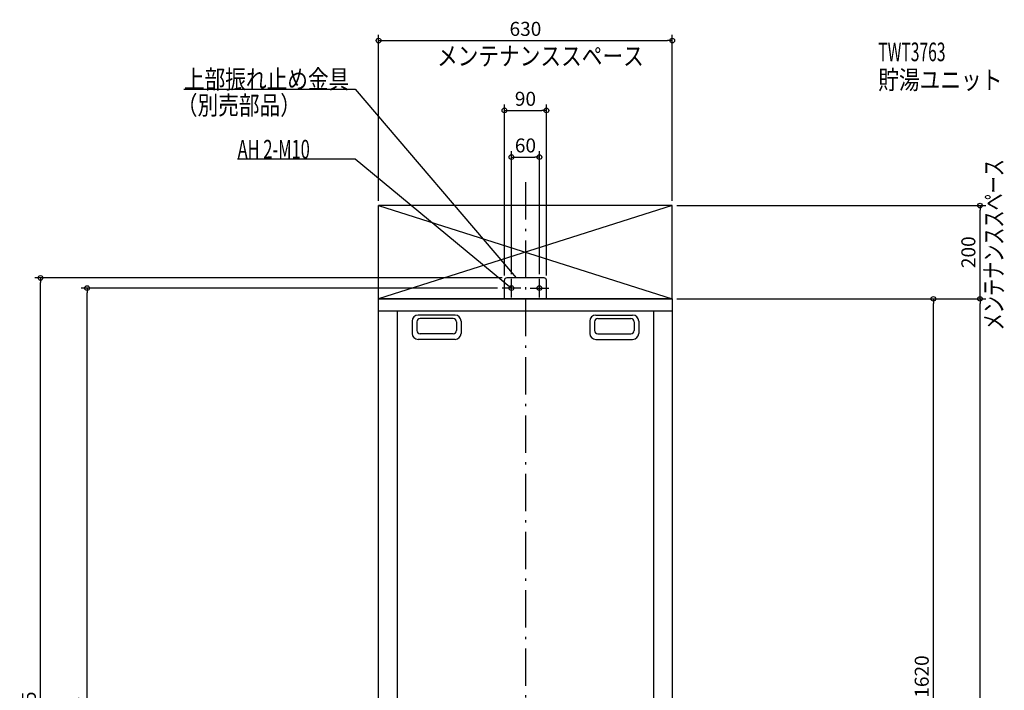
# Model space of a CAD drawing. Extents: x -1085 to 1161, y -1062 to 2419.
# Drawn here: x -1085 to 1027, y 980 to 2419 of the extents above; entities that cross this region are included whole.
import ezdxf

# ---------------------------------------------------------------- set-up
doc = ezdxf.new("R2010")
doc.units = 0
doc.header["$MEASUREMENT"] = 0
doc.linetypes.add('DASHDOT', pattern=[125, 80, -20, 5, -20])
doc.layers.get('0').update_dxf_attribs({"color": 3, "linetype": 'CONTINUOUS'})
doc.layers.get('DEFPOINTS').update_dxf_attribs({"linetype": 'CONTINUOUS'})
for name, color, linetype in [('BASIS', 6, 'CONTINUOUS'), ('DETAIL', 5, 'CONTINUOUS'), ('ETC', 61, 'CONTINUOUS'), ('FIX', 11, 'CONTINUOUS'), ('NOTE', 4, 'CONTINUOUS'), ('OUTLINE', 3, 'CONTINUOUS'), ('SERVICESPACE', 2, 'CONTINUOUS'), ('SIZE', 30, 'CONTINUOUS')]:
    doc.layers.add(name, color=color, linetype=linetype)
doc.styles.add('STANDARD1', font='MONOTXT', dxfattribs={"bigfont": 'BIGFONT'})
doc.dimstyles.get("Standard").update_dxf_attribs({"dimtxt": 0.18, "dimasz": 0.18, "dimexe": 0.18, "dimexo": 0.0625, "dimgap": 0.09, "dimtad": 0, "dimtih": 1, "dimtoh": 1, "dimdec": 3, "dimzin": 0, "dimdsep": 46, "dimtxsty": 'STANDARD1', "dimcen": 0.09, "dimadec": 0, "dimazin": 0, "dimtfac": 1, "dimtdec": 3, "dimtofl": 0, "dimtmove": 2, "dimatfit": 3, "dimfxl": 1, "dimtolj": 1, "dimtzin": 12, "dimarcsym": 0})

# ---------------------------------------------------------------- blocks, each defined once
blk = doc.blocks.new('_ORIGIN')
at = {"color": 0, "linetype": 'ByBlock'}
blk.add_line((0, 0), (-1, 0), dxfattribs=at)
blk.add_circle((0, 0), 0.5, dxfattribs=at)
blk = doc.blocks.new('*D1')
at = {"layer": 'DEFPOINTS', "color": 0, "linetype": 'Continuous', "transparency": 16777216}
for p in [(315, 1820), (975, 1820), (290.5, 0)]:
    blk.add_point(p, dxfattribs=at)
at = {"layer": 'SIZE', "color": 0, "linetype": 'Continuous', "lineweight": -2, "transparency": 16777216}
for p, q in [((325, 1820), (987.5, 1820)), ((975, 10), (975, 1810)), ((300.5, 0), (987.5, 0))]:
    blk.add_line(p, q, dxfattribs=at)
at = {"layer": 'SIZE', "color": 0, "linetype": 'Continuous', "lineweight": -2, "transparency": 16777216, "xscale": 10, "yscale": 10, "zscale": 10}
for p, rotation in [((975, 1820), 90), ((975, 0), 270)]:
    blk.add_blockref('_ORIGIN', p, dxfattribs=dict(at, rotation=rotation))
at = {"layer": 'SIZE', "color": 0, "linetype": 'Continuous', "transparency": 16777216, "insert": (950, 910), "char_height": 30, "attachment_point": 5, "rotation": 90}
blk.add_mtext('\\A1;1820', dxfattribs=at)
blk = doc.blocks.new('*D2')
at = {"layer": 'DEFPOINTS', "color": 0, "linetype": 'Continuous', "transparency": 16777216}
for p in [(315, 2020), (975, 2020), (315, 1820)]:
    blk.add_point(p, dxfattribs=at)
at = {"layer": 'SIZE', "color": 0, "linetype": 'Continuous', "lineweight": -2, "transparency": 16777216}
for p, q in [((325, 2020), (987.5, 2020)), ((975, 1830), (975, 2010)), ((325, 1820), (987.5, 1820))]:
    blk.add_line(p, q, dxfattribs=at)
at = {"layer": 'SIZE', "color": 0, "linetype": 'Continuous', "lineweight": -2, "transparency": 16777216, "xscale": 10, "yscale": 10, "zscale": 10}
for p, rotation in [((975, 2020), 90), ((975, 1820), 270)]:
    blk.add_blockref('_ORIGIN', p, dxfattribs=dict(at, rotation=rotation))
at = {"layer": 'SIZE', "color": 0, "linetype": 'Continuous', "transparency": 16777216, "insert": (950, 1920), "char_height": 30, "attachment_point": 5, "rotation": 90}
blk.add_mtext('\\A1;200', dxfattribs=at)
blk = doc.blocks.new('*D4')
at = {"layer": 'DEFPOINTS', "color": 0, "linetype": 'Continuous', "transparency": 16777216}
for p in [(315, 1820), (875, 1820), (315, 200)]:
    blk.add_point(p, dxfattribs=at)
at = {"layer": 'SIZE', "color": 0, "linetype": 'Continuous', "lineweight": -2, "transparency": 16777216}
for p, q in [((325, 1820), (887.5, 1820)), ((875, 210), (875, 1810)), ((325, 200), (887.5, 200))]:
    blk.add_line(p, q, dxfattribs=at)
at = {"layer": 'SIZE', "color": 0, "linetype": 'Continuous', "lineweight": -2, "transparency": 16777216, "xscale": 10, "yscale": 10, "zscale": 10}
for p, rotation in [((875, 1820), 90), ((875, 200), 270)]:
    blk.add_blockref('_ORIGIN', p, dxfattribs=dict(at, rotation=rotation))
at = {"layer": 'SIZE', "color": 0, "linetype": 'Continuous', "transparency": 16777216, "insert": (850, 1010), "char_height": 30, "attachment_point": 5, "rotation": 90}
blk.add_mtext('\\A1;1620', dxfattribs=at)
blk = doc.blocks.new('*D7')
at = {"layer": 'DEFPOINTS', "color": 0, "linetype": 'Continuous', "transparency": 16777216}
for p in [(315, 2374), (-315, 2020), (315, 2020)]:
    blk.add_point(p, dxfattribs=at)
at = {"layer": 'SIZE', "color": 0, "linetype": 'Continuous', "lineweight": -2, "transparency": 16777216}
for p, q in [((-315, 2030), (-315, 2386.5)), ((315, 2030), (315, 2386.5)), ((-305, 2374), (305, 2374))]:
    blk.add_line(p, q, dxfattribs=at)
at = {"layer": 'SIZE', "color": 0, "linetype": 'Continuous', "lineweight": -2, "transparency": 16777216, "xscale": 10, "yscale": 10, "zscale": 10, "rotation": 180}
blk.add_blockref('_ORIGIN', (-315, 2374), dxfattribs=at)
at = {"layer": 'SIZE', "color": 0, "linetype": 'Continuous', "lineweight": -2, "transparency": 16777216, "xscale": 10, "yscale": 10, "zscale": 10}
blk.add_blockref('_ORIGIN', (315, 2374), dxfattribs=at)
at = {"layer": 'SIZE', "color": 0, "linetype": 'Continuous', "transparency": 16777216, "insert": (0, 2399), "char_height": 30, "attachment_point": 5}
blk.add_mtext('\\A1;630', dxfattribs=at)
blk = doc.blocks.new('*D8')
at = {"layer": 'DEFPOINTS', "color": 0, "linetype": 'Continuous', "transparency": 16777216}
for p in [(45, 2224), (-45, 1860), (45, 1860)]:
    blk.add_point(p, dxfattribs=at)
at = {"layer": 'SIZE', "color": 0, "linetype": 'Continuous', "lineweight": -2, "transparency": 16777216}
for p, q in [((-45, 1870), (-45, 2236.5)), ((-35, 2224), (35, 2224)), ((45, 1870), (45, 2236.5))]:
    blk.add_line(p, q, dxfattribs=at)
at = {"layer": 'SIZE', "color": 0, "linetype": 'Continuous', "lineweight": -2, "transparency": 16777216, "xscale": 10, "yscale": 10, "zscale": 10, "rotation": 180}
blk.add_blockref('_ORIGIN', (-45, 2224), dxfattribs=at)
at = {"layer": 'SIZE', "color": 0, "linetype": 'Continuous', "lineweight": -2, "transparency": 16777216, "xscale": 10, "yscale": 10, "zscale": 10}
blk.add_blockref('_ORIGIN', (45, 2224), dxfattribs=at)
at = {"layer": 'SIZE', "color": 0, "linetype": 'Continuous', "transparency": 16777216, "insert": (0, 2249), "char_height": 30, "attachment_point": 5}
blk.add_mtext('\\A1;90', dxfattribs=at)
blk = doc.blocks.new('*D9')
at = {"layer": 'DEFPOINTS', "color": 0, "linetype": 'Continuous', "transparency": 16777216}
for p in [(30, 2124), (-30, 1863), (30, 1863)]:
    blk.add_point(p, dxfattribs=at)
at = {"layer": 'SIZE', "color": 0, "linetype": 'Continuous', "lineweight": -2, "transparency": 16777216}
for p, q in [((-30, 1873), (-30, 2136.5)), ((30, 1873), (30, 2136.5)), ((-20, 2124), (20, 2124))]:
    blk.add_line(p, q, dxfattribs=at)
at = {"layer": 'SIZE', "color": 0, "linetype": 'Continuous', "lineweight": -2, "transparency": 16777216, "xscale": 10, "yscale": 10, "zscale": 10, "rotation": 180}
blk.add_blockref('_ORIGIN', (-30, 2124), dxfattribs=at)
at = {"layer": 'SIZE', "color": 0, "linetype": 'Continuous', "lineweight": -2, "transparency": 16777216, "xscale": 10, "yscale": 10, "zscale": 10}
blk.add_blockref('_ORIGIN', (30, 2124), dxfattribs=at)
at = {"layer": 'SIZE', "color": 0, "linetype": 'Continuous', "transparency": 16777216, "insert": (0, 2149), "char_height": 30, "attachment_point": 5}
blk.add_mtext('\\A1;60', dxfattribs=at)
blk = doc.blocks.new('*D13')
at = {"layer": 'DEFPOINTS', "color": 0, "linetype": 'Continuous', "transparency": 16777216}
for p in [(-940.1, 1843), (-50, 1843), (-315, 0)]:
    blk.add_point(p, dxfattribs=at)
at = {"layer": 'SIZE', "color": 0, "linetype": 'Continuous', "lineweight": -2, "transparency": 16777216}
for p, q in [((-60, 1843), (-952.6, 1843)), ((-940.1, 10), (-940.1, 1833)), ((-325, 0), (-952.6, 0))]:
    blk.add_line(p, q, dxfattribs=at)
at = {"layer": 'SIZE', "color": 0, "linetype": 'Continuous', "lineweight": -2, "transparency": 16777216, "xscale": 10, "yscale": 10, "zscale": 10}
for p, rotation in [((-940.1, 1843), 90), ((-940.1, 0), 270)]:
    blk.add_blockref('_ORIGIN', p, dxfattribs=dict(at, rotation=rotation))
at = {"layer": 'SIZE', "color": 0, "linetype": 'Continuous', "transparency": 16777216, "insert": (-965.1, 921.5), "char_height": 30, "attachment_point": 5, "rotation": 90}
blk.add_mtext('\\A1;1843', dxfattribs=at)
blk = doc.blocks.new('*D14')
at = {"layer": 'DEFPOINTS', "color": 0, "linetype": 'Continuous', "transparency": 16777216}
for p in [(-1040.1, 1865), (-40, 1865), (-315, 0)]:
    blk.add_point(p, dxfattribs=at)
at = {"layer": 'SIZE', "color": 0, "linetype": 'Continuous', "lineweight": -2, "transparency": 16777216}
for p, q in [((-50, 1865), (-1052.6, 1865)), ((-1040.1, 10), (-1040.1, 1855)), ((-325, 0), (-1052.6, 0))]:
    blk.add_line(p, q, dxfattribs=at)
at = {"layer": 'SIZE', "color": 0, "linetype": 'Continuous', "lineweight": -2, "transparency": 16777216, "xscale": 10, "yscale": 10, "zscale": 10}
for p, rotation in [((-1040.1, 1865), 90), ((-1040.1, 0), 270)]:
    blk.add_blockref('_ORIGIN', p, dxfattribs=dict(at, rotation=rotation))
at = {"layer": 'SIZE', "color": 0, "linetype": 'Continuous', "transparency": 16777216, "insert": (-1065.1, 932.5), "char_height": 30, "attachment_point": 5, "rotation": 90}
blk.add_mtext('\\A1;1865', dxfattribs=at)

msp = doc.modelspace()

# ---------------------------------------------------------------- linework, layer by layer
at = {"layer": 'BASIS', "linetype": 'DASHDOT'}
msp.add_line((0, 2070), (0, -50), dxfattribs=at)
at = {"layer": 'DETAIL', "linetype": 'Continuous'}
for p, q in [((-45, 1820), (-45, 1860)), ((-45, 1820), (-45, 1860)), ((40, 1865), (-40, 1865)), ((40, 1865), (-40, 1865)), ((45, 1820), (45, 1860)), ((45, 1820), (45, 1860)), ((-315, 200), (-315, 1820)), ((-315, 1820), (315, 1820)), ((315, 1820), (315, 200)), ((-315, 1794), (315, 1794)), ((-275, 1794), (-275, 200)), ((-151.00005, 1784.99999), (-230.00005, 1784.99999)), ((-155.00005, 1777.99999), (-226.00005, 1777.99999)), ((151.00005, 1784.99999), (230.00005, 1784.99999)), ((155.00005, 1777.99999), (226.00005, 1777.99999)), ((275, 1794), (275, 200)), ((-243.00005, 1771.99999), (-243.00005, 1745.99999)), ((-233.00005, 1770.99999), (-233.00005, 1751.99999)), ((-148.00005, 1770.99999), (-148.00005, 1751.99999)), ((-138.00005, 1771.99999), (-138.00005, 1745.99999)), ((138.00005, 1771.99999), (138.00005, 1745.99999)), ((148.00005, 1770.99999), (148.00005, 1751.99999)), ((233.00005, 1770.99999), (233.00005, 1751.99999)), ((243.00005, 1771.99999), (243.00005, 1745.99999)), ((-151.00005, 1732.99999), (-230.00005, 1732.99999)), ((-155.00005, 1744.99999), (-226.00005, 1744.99999)), ((151.00005, 1732.99999), (230.00005, 1732.99999)), ((155.00005, 1744.99999), (226.00005, 1744.99999))]:
    msp.add_line(p, q, dxfattribs=at)
for centre, radius, start, end in [((-40, 1860), 5, 90, 180), ((-40, 1860), 5, 90, 180), ((40, 1860), 5, 0, 90), ((40, 1860), 5, 0, 90), ((-230.00005, 1771.99999), 13, 90, 180), ((-226.00005, 1770.99999), 7, 90, 180), ((-155.00005, 1770.99999), 7, 0, 90), ((-151.00005, 1771.99999), 13, 0, 90), ((151.00005, 1771.99999), 13, 90, 180), ((155.00005, 1770.99999), 7, 90, 180), ((226.00005, 1770.99999), 7, 0, 90), ((230.00005, 1771.99999), 13, 0, 90), ((-230.00005, 1745.99999), 13, 180, 270), ((-226.00005, 1751.99999), 7, 180, 270), ((-155.00005, 1751.99999), 7, 270, 0), ((-151.00005, 1745.99999), 13, 270, 0), ((151.00005, 1745.99999), 13, 180, 270), ((155.00005, 1751.99999), 7, 180, 270), ((226.00005, 1751.99999), 7, 270, 0), ((230.00005, 1745.99999), 13, 270, 0)]:
    msp.add_arc(centre, radius, start, end, dxfattribs=at)
at = {"layer": 'FIX', "linetype": 'Continuous'}
for centre in [(-30, 1843), (30, 1843)]:
    msp.add_circle(centre, 5, dxfattribs=at)
at = {"layer": 'NOTE', "linetype": 'Continuous'}
for p, q in [((-732.5, 2270), (-365, 2270)), ((-365, 2270), (-20, 1865)), ((-617.29999, 2120), (-365, 2120)), ((-365, 2120), (-30, 1843)), ((-30, 1823), (-30, 1863)), ((-20, 1865), (-21.64679, 1866.13494)), ((-20, 1865), (-20.85869, 1866.80628)), ((30, 1823), (30, 1863)), ((-10, 1843), (-50, 1843)), ((-30, 1843), (-31.81867, 1843.83212)), ((-30, 1843), (-31.15896, 1844.62998)), ((10, 1843), (50, 1843))]:
    msp.add_line(p, q, dxfattribs=at)
at = {"layer": 'OUTLINE', "linetype": 'Continuous'}
for p, q in [((-315, 1820), (315, 1820)), ((-315, 200), (-315, 1820)), ((315, 1820), (315, 200))]:
    msp.add_line(p, q, dxfattribs=at)
at = {"layer": 'SERVICESPACE', "linetype": 'DASHDOT'}
msp.add_line((-315, 1820), (-315, 2020), dxfattribs=at)
at = {"layer": 'SERVICESPACE', "linetype": 'Continuous'}
for p, q in [((-315, 2020), (315, 1820)), ((315, 2020), (-315, 1820)), ((-315, 2020), (315, 1820)), ((315, 2020), (-315, 1820)), ((-315, 1820), (-315, 2020)), ((315, 2020), (-315, 2020)), ((315, 1820), (315, 2020)), ((315, 1820), (315, 2020)), ((315, 1820), (-315, 1820))]:
    msp.add_line(p, q, dxfattribs=at)

# ---------------------------------------------------------------- texts
at = {"layer": 'ETC', "linetype": 'Continuous', "style": 'STANDARD1'}
for s, width, p in [('TWT3763', 0.615, (756.8559, 2329.63086)), ('貯湯ユニット', 0.8125, (756.8559, 2269.63086))]:
    msp.add_text(s, height=40, rotation=0.0000025, dxfattribs=dict(at, width=width)).set_placement(p)
at = {"layer": 'NOTE', "linetype": 'Continuous', "style": 'STANDARD1'}
for s, rotation, width, p in [('メンテナンススペース', 0.0000025, 0.8125, (-189.58401, 2320.6814)), ('上部振れ止め金具', 0.0000025, 0.8125, (-732.5, 2271)), ('（別売部品）', 0.0000025, 0.8125, (-747.62738, 2215.1897)), ('AH 2-M10', 0.0000025, 0.647368, (-617.29999, 2121)), ('メンテナンススペース', 90.00000501, 0.672917, (1024.49597, 1752.51196))]:
    msp.add_text(s, height=40, rotation=rotation, dxfattribs=dict(at, width=width)).set_placement(p)

# ---------------------------------------------------------------- dimensions: what is measured, and where the dimension line sits
at = {"layer": 'SIZE', "linetype": 'Continuous'}
for base, p1, p2, picture, middle in [((315, 2374), (-315, 2020), (315, 2020), '*D7', (0, 2399)), ((45, 2224), (-45, 1860), (45, 1860), '*D8', (0, 2249))]:
    dim = msp.add_linear_dim(base=base, p1=p1, p2=p2, dimstyle='STANDARD', override={"dimtxt": 30, "dimasz": 10, "dimexe": 12.5, "dimexo": 10, "dimgap": 10, "dimtad": 3, "dimtih": 0, "dimtoh": 0, "dimdec": 4, "dimzin": 12, "dimtxsty": 'STANDARD', "dimblk1": 'ORIGIN', "dimblk2": 'ORIGIN', "dimsah": 1, "dimcen": 2.5, "dimtfac": 0.714286, "dimtdec": 4, "dimtofl": 1, "dimtmove": 0, "dimldrblk": 'ORIGIN', "dimtzin": 0}, dxfattribs=at)
    dim.commit()
    dim.dimension.update_dxf_attribs({"geometry": picture, "text_midpoint": middle})
dim = msp.add_linear_dim(base=(30, 2124), p1=(-30, 1863), p2=(30, 1863), dimstyle='STANDARD', override={"dimtxt": 30, "dimasz": 10, "dimexe": 12.5, "dimexo": 10, "dimgap": 10, "dimtad": 3, "dimtih": 0, "dimtoh": 0, "dimdec": 4, "dimzin": 12, "dimtxsty": 'STANDARD', "dimblk1": 'ORIGIN', "dimblk2": 'ORIGIN', "dimsah": 1, "dimcen": 2.5, "dimtfac": 0.714286, "dimtdec": 4, "dimtofl": 1, "dimtmove": 0, "dimldrblk": 'ORIGIN', "dimtzin": 0}, dxfattribs=at)
dim.commit()
dim.dimension.update_dxf_attribs({"geometry": '*D9', "text_midpoint": (0, 2124), "dimtype": 160})
dim = msp.add_linear_dim(base=(974.98641, 2019.98646), p1=(315.045, 1819.98646), p2=(315.045, 2019.98646), angle=90, dimstyle='STANDARD', override={"dimtxt": 30, "dimasz": 10, "dimexe": 12.5, "dimexo": 10, "dimgap": 10, "dimtad": 3, "dimtih": 0, "dimtoh": 0, "dimdec": 4, "dimzin": 12, "dimtxsty": 'STANDARD', "dimblk1": 'ORIGIN', "dimblk2": 'ORIGIN', "dimsah": 1, "dimcen": 2.5, "dimtfac": 0.714286, "dimtdec": 4, "dimtofl": 1, "dimtmove": 0, "dimldrblk": 'ORIGIN', "dimtzin": 0}, dxfattribs=at)
dim.commit()
dim.dimension.update_dxf_attribs({"geometry": '*D2', "text_midpoint": (974.98641, 1919.98646), "dimtype": 160})
for base, p1, p2, picture, middle in [((-1040.0532, 1865), (-315, 0), (-40, 1865), '*D14', (-1065.0532, 932.5)), ((-940.0532, 1843), (-315, 0), (-50, 1843), '*D13', (-965.0532, 921.5)), ((974.98641, 1820), (290.5, 0), (315, 1820), '*D1', (949.98641, 910)), ((875, 1820), (315, 200), (315, 1820), '*D4', (850, 1010))]:
    dim = msp.add_linear_dim(base=base, p1=p1, p2=p2, angle=90, dimstyle='STANDARD', override={"dimtxt": 30, "dimasz": 10, "dimexe": 12.5, "dimexo": 10, "dimgap": 10, "dimtad": 3, "dimtih": 0, "dimtoh": 0, "dimdec": 4, "dimzin": 12, "dimtxsty": 'STANDARD', "dimblk1": 'ORIGIN', "dimblk2": 'ORIGIN', "dimsah": 1, "dimcen": 2.5, "dimtfac": 0.714286, "dimtdec": 4, "dimtofl": 1, "dimtmove": 0, "dimldrblk": 'ORIGIN', "dimtzin": 0}, dxfattribs=at)
    dim.commit()
    dim.dimension.update_dxf_attribs({"geometry": picture, "text_midpoint": middle})

doc.saveas('drawing.dxf')
